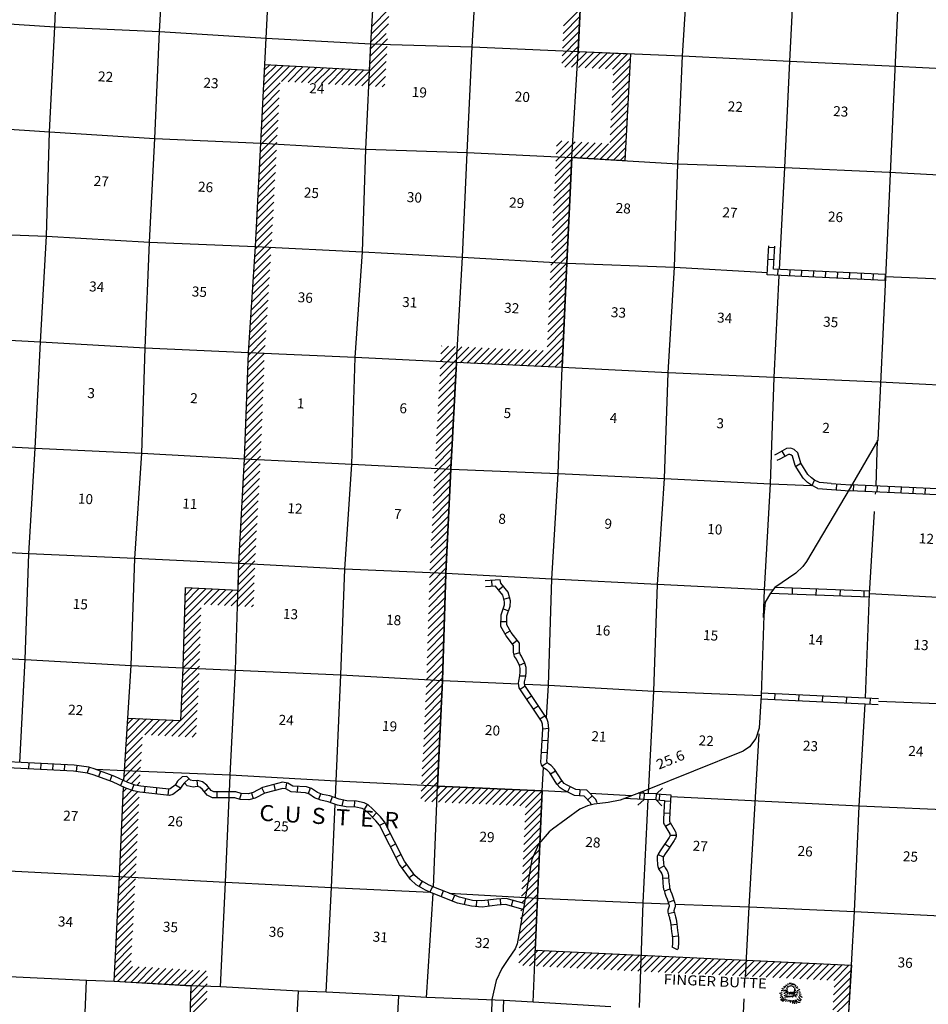
# Model space of a CAD drawing. Extents: x 217414 to 876900, y 16363004 to 16802739.
# Drawn here: x 546362 to 591731, y 16516297 to 16565469 of the extents above; entities that cross this region are included whole.
import ezdxf
from ezdxf.enums import TextEntityAlignment as Align

# ---------------------------------------------------------------- set-up
doc = ezdxf.new("R2010")
doc.units = 0
doc.header["$MEASUREMENT"] = 0
for name, color, linetype in [('L13', 7, 'CONTINUOUS'), ('L14', 7, 'CONTINUOUS'), ('L18', 7, 'CONTINUOUS'), ('L19', 7, 'CONTINUOUS'), ('L28', 7, 'CONTINUOUS'), ('L3', 7, 'CONTINUOUS'), ('L37', 7, 'CONTINUOUS'), ('L8', 7, 'CONTINUOUS'), ('L9', 7, 'CONTINUOUS')]:
    doc.layers.add(name, color=color, linetype=linetype)
doc.styles.add('STYLE-FONT002', font='font002.shx')

# ---------------------------------------------------------------- blocks, each defined once
blk = doc.blocks.new('MTN_2')
at = {"layer": 'L19', "color": 7, "linetype": 'CONTINUOUS', "flags": 128}
for points in [[(-397, 77), (-422, 55), (-462, 41), (-492, 42)], [(-346, 136), (-431, 137), (-445, 167), (-460, 183)], [(-295, 203), (-384, 249)], [(-270, 247), (-324, 300)], [(-224, 283), (-248, 351)], [(-149, 342), (-158, 409)], [(-74, 378), (-73, 445)], [(-4, 392), (2, 459)], [(56, 361), (72, 435)], [(110, 353), (141, 427)], [(160, 337), (196, 389)], [(194, 285), (250, 344)], [(322, 194), (347, 208), (357, 215)], [(356, 119), (401, 118), (431, 155)], [(395, 29), (414, 14), (479, -2)], [(-433, -34), (-464, -63), (-499, -77), (-544, -92), (-569, -91)], [(-434, -116), (-465, -160), (-500, -182), (-540, -196)], [(-431, -212), (-461, -257), (-497, -278), (-537, -308)], [(423, -61), (443, -84), (507, -92)]]:
    blk.add_lwpolyline(points, dxfattribs=at)
at = {"layer": 'L19', "color": 7, "linetype": 'CONTINUOUS'}
for points, knots in [([(-267, 90), (-284, 64), (-313, 60), (-337, 47), (-349, 41), (-362, 27), (-372, 32)], [0, 0, 0, 0, 0.686125, 0.686125, 0.686125, 1, 1, 1, 1]), ([(-182, 134), (-183, 130), (-190, 130), (-192, 127), (-205, 107), (-208, 80), (-223, 60), (-230, 50), (-238, 39), (-248, 31), (-254, 25), (-261, 21), (-268, 16)], [0, 0, 0, 0, 0.083081, 0.083081, 0.083081, 0.574172, 0.574172, 0.574172, 0.833818, 0.833818, 0.833818, 1, 1, 1, 1]), ([(-178, 59), (-183, 49), (-188, 40), (-193, 30), (-201, 15), (-206, 0), (-214, -15), (-220, -26), (-229, -35), (-239, -44), (-242, -47), (-246, -48), (-249, -51)], [0, 0, 0, 0, 0.249688, 0.249688, 0.249688, 0.616211, 0.616211, 0.616211, 0.906978, 0.906978, 0.906978, 1, 1, 1, 1]), ([(-181, 186), (-189, 179), (-197, 175), (-206, 171), (-216, 168), (-227, 180), (-236, 179)], [0, 0, 0, 0, 0.48532, 0.48532, 0.48532, 1, 1, 1, 1]), ([(-141, 223), (-146, 233), (-153, 243), (-160, 253), (-164, 258), (-169, 263), (-175, 268)], [0, 0, 0, 0, 0.629574, 0.629574, 0.629574, 1, 1, 1, 1]), ([(-40, 281), (-43, 288), (-44, 296), (-45, 303), (-45, 311), (-43, 318), (-39, 325)], [0, 0, 0, 0, 0.500044, 0.500044, 0.500044, 1, 1, 1, 1]), ([(10, 287), (14, 292), (18, 296), (20, 302), (22, 310), (24, 317), (25, 324)], [0, 0, 0, 0, 0.438799, 0.438799, 0.438799, 1, 1, 1, 1]), ([(69, 279), (72, 281), (74, 284), (75, 287), (77, 294), (79, 301), (80, 309)], [0, 0, 0, 0, 0.281036, 0.281036, 0.281036, 1, 1, 1, 1]), ([(96, 18), (106, -9), (111, -36), (114, -64), (116, -79), (117, -94), (119, -109), (119, -114), (121, -119), (123, -124)], [0, 0, 0, 0, 0.581494, 0.581494, 0.581494, 0.891729, 0.891729, 0.891729, 1, 1, 1, 1]), ([(109, 241), (116, 245), (123, 249), (129, 256), (133, 261), (137, 265), (139, 271)], [0, 0, 0, 0, 0.580968, 0.580968, 0.580968, 1, 1, 1, 1]), ([(141, 32), (141, 20), (143, 7), (145, -5), (147, -16), (156, -25), (160, -35), (165, -51), (163, -70), (169, -87), (173, -99), (179, -108), (188, -117)], [0, 0, 0, 0, 0.23519, 0.23519, 0.23519, 0.443666, 0.443666, 0.443666, 0.775924, 0.775924, 0.775924, 1, 1, 1, 1]), ([(148, 218), (153, 215), (158, 210), (163, 211), (167, 211), (170, 215), (173, 218)], [0, 0, 0, 0, 0.572892, 0.572892, 0.572892, 1, 1, 1, 1]), ([(157, 159), (162, 159), (167, 159), (172, 159), (184, 158), (196, 158), (207, 158)], [0, 0, 0, 0, 0.299985, 0.299985, 0.299985, 1, 1, 1, 1]), ([(162, 114), (164, 96), (167, 79), (171, 62), (176, 43), (185, 26), (195, 9), (203, -5), (211, -16), (224, -28), (233, -36), (241, -44), (249, -44)], [0, 0, 0, 0, 0.283123, 0.283123, 0.283123, 0.591182, 0.591182, 0.591182, 0.845591, 0.845591, 0.845591, 1, 1, 1, 1]), ([(167, 129), (176, 118), (188, 112), (201, 106), (216, 99), (233, 93), (246, 98)], [0, 0, 0, 0, 0.477001, 0.477001, 0.477001, 1, 1, 1, 1]), ([(233, 225), (239, 220), (246, 218), (253, 217), (279, 212), (301, 273), (318, 276)], [0, 0, 0, 0, 0.194579, 0.194579, 0.194579, 1, 1, 1, 1]), ([(280, 38), (282, 20), (288, 3), (294, -14), (302, -36), (354, -57), (359, -38)], [0, 0, 0, 0, 0.442496, 0.442496, 0.442496, 1, 1, 1, 1]), ([(301, 105), (306, 94), (310, 83), (321, 74), (325, 71), (331, 73), (335, 74)], [0, 0, 0, 0, 0.706199, 0.706199, 0.706199, 1, 1, 1, 1]), ([(-402, -272), (-407, -286), (-415, -297), (-422, -309), (-431, -324), (-439, -339), (-448, -354), (-464, -379), (-487, -399), (-509, -420)], [0, 0, 0, 0, 0.230593, 0.230593, 0.230593, 0.509953, 0.509953, 0.509953, 1, 1, 1, 1]), ([(-333, -311), (-344, -329), (-356, -345), (-368, -362), (-378, -375), (-388, -387), (-399, -399), (-417, -419), (-437, -435), (-459, -450)], [0, 0, 0, 0, 0.330611, 0.330611, 0.330611, 0.582244, 0.582244, 0.582244, 1, 1, 1, 1]), ([(-269, -364), (-273, -369), (-279, -373), (-284, -378), (-301, -396), (-311, -419), (-330, -437), (-358, -466), (-392, -486), (-430, -495)], [0, 0, 0, 0, 0.099633, 0.099633, 0.099633, 0.452023, 0.452023, 0.452023, 1, 1, 1, 1]), ([(-284, -36), (-289, -43), (-294, -51), (-299, -58), (-306, -69), (-315, -78), (-324, -87), (-334, -97), (-354, -96), (-364, -87)], [0, 0, 0, 0, 0.254932, 0.254932, 0.254932, 0.622958, 0.622958, 0.622958, 1, 1, 1, 1]), ([(-235, -126), (-238, -134), (-241, -141), (-246, -148), (-252, -158), (-262, -164), (-271, -170), (-292, -185), (-325, -186), (-346, -199)], [0, 0, 0, 0, 0.177038, 0.177038, 0.177038, 0.418959, 0.418959, 0.418959, 1, 1, 1, 1]), ([(-201, -186), (-205, -199), (-211, -211), (-217, -223), (-230, -252), (-282, -275), (-297, -274)], [0, 0, 0, 0, 0.29681, 0.29681, 0.29681, 1, 1, 1, 1]), ([(-194, -387), (-204, -402), (-214, -417), (-225, -431), (-240, -452), (-256, -471), (-275, -490)], [0, 0, 0, 0, 0.409202, 0.409202, 0.409202, 1, 1, 1, 1]), ([(-157, -194), (-159, -204), (-160, -214), (-162, -224), (-167, -249), (-190, -282), (-198, -290)], [0, 0, 0, 0, 0.285783, 0.285783, 0.285783, 1, 1, 1, 1]), ([(-144, -1), (-147, -21), (-151, -41), (-160, -60), (-167, -78), (-177, -94), (-185, -112), (-189, -119), (-192, -127), (-196, -134)], [0, 0, 0, 0, 0.42767, 0.42767, 0.42767, 0.829727, 0.829727, 0.829727, 1, 1, 1, 1]), ([(-120, -411), (-123, -423), (-126, -435), (-130, -448), (-136, -464), (-147, -478), (-156, -492)], [0, 0, 0, 0, 0.429883, 0.429883, 0.429883, 1, 1, 1, 1]), ([(-97, -195), (-100, -205), (-104, -215), (-107, -225), (-112, -237), (-117, -249), (-123, -262)], [0, 0, 0, 0, 0.43914, 0.43914, 0.43914, 1, 1, 1, 1]), ([(-74, -9), (-78, -29), (-81, -49), (-85, -69), (-89, -88), (-92, -108), (-96, -128)], [0, 0, 0, 0, 0.499991, 0.499991, 0.499991, 1, 1, 1, 1]), ([(-50, -412), (-54, -429), (-57, -446), (-61, -464), (-62, -469), (-64, -473), (-66, -478)], [0, 0, 0, 0, 0.771735, 0.771735, 0.771735, 1, 1, 1, 1]), ([(-47, -196), (-48, -208), (-51, -220), (-53, -233), (-54, -240), (-56, -249), (-58, -255)], [0, 0, 0, 0, 0.621471, 0.621471, 0.621471, 1, 1, 1, 1]), ([(-29, -2), (-32, -22), (-31, -42), (-30, -62), (-29, -77), (-26, -92), (-26, -107)], [0, 0, 0, 0, 0.569917, 0.569917, 0.569917, 1, 1, 1, 1]), ([(9, -420), (7, -432), (8, -445), (4, -457), (-3, -477), (-10, -497), (-17, -516), (-19, -521), (-20, -526), (-22, -531)], [0, 0, 0, 0, 0.323637, 0.323637, 0.323637, 0.864774, 0.864774, 0.864774, 1, 1, 1, 1]), ([(8, -196), (8, -201), (8, -206), (8, -211), (7, -224), (7, -236), (7, -249)], [0, 0, 0, 0, 0.285656, 0.285656, 0.285656, 1, 1, 1, 1]), ([(30, -3), (37, -2), (45, -42), (50, -63), (54, -83), (50, -103), (54, -123)], [0, 0, 0, 0, 0.512324, 0.512324, 0.512324, 1, 1, 1, 1]), ([(58, -182), (60, -195), (61, -207), (67, -220), (72, -230), (85, -246), (92, -242)], [0, 0, 0, 0, 0.535818, 0.535818, 0.535818, 1, 1, 1, 1]), ([(79, -421), (77, -435), (76, -451), (79, -466), (79, -471), (83, -475), (83, -480), (86, -500), (85, -520), (87, -540), (88, -550), (90, -560), (92, -570)], [0, 0, 0, 0, 0.297145, 0.297145, 0.297145, 0.401578, 0.401578, 0.401578, 0.799156, 0.799156, 0.799156, 1, 1, 1, 1]), ([(123, -161), (125, -174), (124, -186), (132, -198), (142, -213), (153, -249), (162, -236)], [0, 0, 0, 0, 0.446892, 0.446892, 0.446892, 1, 1, 1, 1]), ([(144, -407), (145, -422), (146, -437), (148, -452), (151, -470), (156, -487), (163, -504), (167, -517), (172, -529), (177, -541), (183, -557), (190, -571), (196, -586)], [0, 0, 0, 0, 0.238907, 0.238907, 0.238907, 0.527042, 0.527042, 0.527042, 0.740119, 0.740119, 0.740119, 1, 1, 1, 1]), ([(193, -140), (199, -152), (206, -165), (212, -177), (226, -204), (258, -223), (271, -245)], [0, 0, 0, 0, 0.320007, 0.320007, 0.320007, 1, 1, 1, 1]), ([(214, -393), (216, -408), (216, -423), (218, -438), (221, -454), (231, -468), (238, -483), (246, -501), (255, -518), (267, -535), (277, -550), (294, -559), (311, -566)], [0, 0, 0, 0, 0.216561, 0.216561, 0.216561, 0.452114, 0.452114, 0.452114, 0.741278, 0.741278, 0.741278, 1, 1, 1, 1]), ([(249, -81), (252, -91), (258, -101), (263, -111), (275, -133), (322, -162), (332, -142)], [0, 0, 0, 0, 0.305776, 0.305776, 0.305776, 1, 1, 1, 1]), ([(259, -386), (263, -402), (270, -417), (278, -431), (288, -449), (299, -466), (317, -476), (333, -485), (350, -489), (367, -492), (384, -495), (400, -499), (417, -500), (438, -502), (460, -502), (481, -501)], [0, 0, 0, 0, 0.177648, 0.177648, 0.177648, 0.39483, 0.39483, 0.39483, 0.583127, 0.583127, 0.583127, 0.765528, 0.765528, 0.765528, 1, 1, 1, 1]), ([(320, -320), (334, -343), (350, -365), (374, -380), (385, -388), (396, -392), (408, -396), (426, -402), (444, -407), (463, -412), (479, -416), (496, -419), (513, -420)], [0, 0, 0, 0, 0.358507, 0.358507, 0.358507, 0.526219, 0.526219, 0.526219, 0.777314, 0.777314, 0.777314, 1, 1, 1, 1]), ([(386, -195), (391, -223), (395, -251), (410, -277), (423, -299), (451, -306), (469, -322), (481, -334), (490, -349), (503, -360), (514, -369), (532, -374), (543, -368)], [0, 0, 0, 0, 0.340441, 0.340441, 0.340441, 0.636677, 0.636677, 0.636677, 0.83926, 0.83926, 0.83926, 1, 1, 1, 1]), ([(412, -113), (413, -135), (435, -150), (451, -166), (463, -176), (480, -179), (491, -189), (502, -198), (505, -216), (515, -226), (526, -237), (549, -232), (560, -242)], [0, 0, 0, 0, 0.322885, 0.322885, 0.322885, 0.547448, 0.547448, 0.547448, 0.767934, 0.767934, 0.767934, 1, 1, 1, 1])]:
    blk.add_open_spline(points, degree=3, knots=knots, dxfattribs=at)
blk.add_open_spline([(-100, 259), (-100, 267), (-100, 274), (-100, 282)], degree=3, dxfattribs=at)

msp = doc.modelspace()

# ---------------------------------------------------------------- linework, layer by layer
at = {"layer": 'L13', "color": 7, "linetype": 'CONTINUOUS'}
for p, q in [((589121, 16542181), (589200, 16544470)), ((589100, 16541770), (589106, 16541881)), ((588802, 16536803), (589048, 16540911)), ((588589, 16531604), (588802, 16536803)), ((576915, 16526715), (574832, 16526830)), ((566678, 16516644), (567014, 16521831))]:
    msp.add_line(p, q, dxfattribs=at)
at = {"layer": 'L13', "color": 7, "linetype": 'CONTINUOUS', "flags": 128}
for points in [[(547400, 16549360), (547692, 16554663), (547855, 16559864), (548119, 16565113), (548336, 16570447), (548611, 16575746), (548933, 16581008)], [(551568, 16527504), (551590, 16527960), (551921, 16533219), (552115, 16538561), (552456, 16543828), (552627, 16549062), (552851, 16554352), (553110, 16559535), (553336, 16564886), (553637, 16570049), (553956, 16575404), (554264, 16580701)], [(556835, 16526910), (556870, 16527734), (557143, 16532979), (557303, 16538315), (557591, 16543543), (557790, 16548834), (558133, 16554143), (558402, 16559296), (558674, 16564544), (558940, 16569852), (559196, 16575117), (559479, 16580424)], [(563897, 16564259), (564210, 16569656), (564529, 16574860), (564754, 16580161)], [(572665, 16530598), (572764, 16532239), (572929, 16537524), (573254, 16542808), (573445, 16548100), (573690, 16553305), (573936, 16558580), (574252, 16563877), (574499, 16569143), (574806, 16574415), (575027, 16579657)], [(584300, 16552991), (584562, 16558093), (584820, 16563400), (585083, 16568649), (585351, 16573990), (585581, 16579240)], [(577766, 16526818), (578023, 16531939), (578216, 16537256), (578567, 16542564), (578749, 16547840), (579064, 16553108), (579225, 16558275), (579462, 16563659), (579784, 16568913), (580003, 16572314)], [(567028, 16522148), (567226, 16527193), (567475, 16532473), (567635, 16537809), (567889, 16543022), (568173, 16548342), (568464, 16553612), (568711, 16558833), (568959, 16564107), (569145, 16567302)], [(532499, 16565968), (537492, 16565760), (542757, 16565464), (548119, 16565113), (553336, 16564886), (558674, 16564544), (563897, 16564259), (564881, 16564229)], [(562127, 16526602), (562165, 16527449), (562398, 16532755), (562597, 16538030), (562945, 16543280), (563112, 16548606), (563478, 16553872), (563642, 16559001), (563897, 16564259)], [(564881, 16564229), (568959, 16564107), (574252, 16563877), (579462, 16563659), (584820, 16563400), (590120, 16563153), (595378, 16562882), (600411, 16562648)], [(532308, 16560739), (537244, 16560469), (542552, 16560212), (547855, 16559864), (553110, 16559535), (558402, 16559296), (563642, 16559001), (568711, 16558833), (573936, 16558580), (579225, 16558275), (584562, 16558093), (589770, 16557850), (595078, 16557577), (600306, 16557383), (605637, 16557084), (610972, 16556860), (615985, 16556771)], [(532028, 16555424), (537077, 16555209), (542402, 16554856), (547692, 16554663), (552851, 16554352), (558133, 16554143), (563478, 16553872), (568464, 16553612), (573690, 16553305), (579064, 16553108), (583699, 16552851)], [(583502, 16535616), (583545, 16537002), (583845, 16542297), (584037, 16547597), (584285, 16552691)], [(589591, 16552650), (594797, 16552420), (600024, 16552139), (605388, 16551909), (610694, 16551682), (615712, 16551328)], [(615457, 16546007), (610392, 16546346), (605088, 16546606), (599749, 16546835), (594571, 16547105), (589300, 16547364), (584037, 16547597), (578749, 16547840), (573445, 16548100), (568173, 16548342), (563112, 16548606), (557790, 16548834), (552627, 16549062), (547400, 16549360), (542106, 16549645), (536826, 16549879)], [(546369, 16528372), (546628, 16533520), (546826, 16538787), (547142, 16544063), (547400, 16549360)], [(538427, 16544521), (541897, 16544329), (547142, 16544063), (552456, 16543828), (557591, 16543543), (562945, 16543280), (567889, 16543022), (573254, 16542808), (578567, 16542564), (583845, 16542297), (585921, 16542205)], [(583972, 16536986), (583545, 16537002), (578216, 16537256), (572929, 16537524), (567635, 16537809), (562597, 16538030), (557303, 16538315), (552115, 16538561), (546826, 16538787), (541564, 16539053), (539007, 16539203)], [(606145, 16535999), (604616, 16536069), (599344, 16536294), (594088, 16536519), (588802, 16536803)], [(540108, 16533862), (541367, 16533804), (546628, 16533520), (551921, 16533219), (557143, 16532979), (562398, 16532755), (567475, 16532473), (571274, 16532305)], [(571579, 16532292), (572764, 16532239), (578023, 16531939), (583380, 16531718)], [(587751, 16515601), (588045, 16520938), (588284, 16526185), (588575, 16531305)], [(589244, 16531429), (596820, 16531141)], [(582602, 16517647), (582790, 16521162), (583293, 16529798)], [(573720, 16526892), (572448, 16526962), (567226, 16527193), (562165, 16527449), (556870, 16527734), (551590, 16527960), (550152, 16528030)], [(572000, 16516408), (572211, 16521598), (572448, 16526962), (572517, 16528128)], [(551077, 16517442), (551341, 16522688), (551549, 16527096)], [(556389, 16517173), (556643, 16522394), (556823, 16526610)], [(577312, 16516130), (577499, 16521363), (577751, 16526518)], [(615882, 16524865), (614673, 16524919), (609469, 16525195), (604179, 16525396), (598877, 16525699), (593590, 16525958), (588284, 16526185), (578867, 16526662)], [(561659, 16516897), (561930, 16522126), (562113, 16526290)], [(541464, 16523166), (546138, 16522951), (551341, 16522688), (556643, 16522394), (561930, 16522126), (566855, 16521893)], [(567808, 16521842), (572211, 16521598), (577499, 16521363), (578766, 16521315)], [(579094, 16521303), (582790, 16521162), (588045, 16520938), (593323, 16520662), (593698, 16520644)], [(575882, 16516173), (572000, 16516408), (570530, 16516487), (566678, 16516644), (565301, 16516726), (561659, 16516897), (560280, 16516955), (556389, 16517173), (554926, 16517226), (551077, 16517442), (549697, 16517483), (545839, 16517674), (544435, 16517741), (543391, 16517792)], [(549006, 16503628), (549166, 16506916), (549477, 16512268), (549697, 16517483)], [(554238, 16501399), (554485, 16506637), (554756, 16512009), (554926, 16517226)], [(559443, 16501161), (559723, 16506389), (560008, 16511718), (560280, 16516955)], [(564413, 16499596), (564471, 16500915), (564734, 16506136), (565003, 16511474), (565301, 16516726)], [(568197, 16468956), (568422, 16474268), (568703, 16479672), (568982, 16484892), (569292, 16490051), (569510, 16495384), (569791, 16500629), (570012, 16505868), (570296, 16511164), (570530, 16516487)], [(582506, 16515859), (582544, 16516574)]]:
    msp.add_lwpolyline(points, dxfattribs=at)
at = {"layer": 'L18', "color": 7, "linetype": 'CONTINUOUS'}
for p, q in [((577556, 16526826), (577467, 16526922)), ((577543, 16526528), (577556, 16526826)), ((578152, 16526801), (577556, 16526826)), ((578140, 16526503), (578152, 16526801)), ((578152, 16526801), (578462, 16527087)), ((577543, 16526528), (577233, 16526242)), ((578140, 16526503), (577543, 16526528)), ((578418, 16526201), (578140, 16526503))]:
    msp.add_line(p, q, dxfattribs=at)
at = {"layer": 'L3', "color": 2, "linetype": 'CONTINUOUS', "flags": 128}
msp.add_lwpolyline([(590315, 16568548), (589589, 16552596), (589204, 16544477), (587831, 16542091), (585641, 16538418), (585462, 16538160), (585112, 16537825), (584074, 16537106), (583844, 16536837), (583588, 16536377), (583513, 16535712), (583380, 16531718), (583289, 16530087), (583121, 16529572), (582809, 16529160), (582489, 16528937), (577524, 16526943), (576341, 16526500), (575749, 16526370), (575052, 16526296), (574714, 16526212), (574329, 16526047), (572968, 16525045), (572794, 16524907), (572288, 16524318), (571932, 16523525), (571601, 16521569), (571532, 16521188), (571286, 16519762), (571206, 16519323), (571102, 16519069), (570768, 16518580), (570435, 16518091), (570154, 16517486), (569941, 16516544), (569914, 16515826)], dxfattribs=at)
at = {"layer": 'L37', "color": 3, "linetype": 'CONTINUOUS'}
for p, q in [((563948, 16565137), (564817, 16566006)), ((573511, 16565155), (574352, 16565995)), ((563904, 16564387), (564776, 16565259)), ((563926, 16564762), (564798, 16565634)), ((573476, 16564413), (574317, 16565253)), ((573494, 16564784), (574334, 16565624)), ((563885, 16564014), (564658, 16564787)), ((573459, 16564042), (574299, 16564882)), ((563867, 16563642), (564733, 16564508)), ((573441, 16563671), (574282, 16564511)), ((563115, 16562183), (564689, 16563757)), ((563849, 16563271), (564711, 16564133)), ((573424, 16563300), (574264, 16564140)), ((573582, 16563104), (574350, 16563873)), ((573921, 16563090), (574690, 16563858)), ((574260, 16563076), (575029, 16563844)), ((574600, 16563062), (575368, 16563830)), ((574939, 16563047), (575708, 16563816)), ((575279, 16563033), (576047, 16563802)), ((575618, 16563019), (576386, 16563788)), ((575957, 16563005), (576726, 16563773)), ((558554, 16562218), (559518, 16563182)), ((558573, 16562591), (559183, 16563201)), ((558592, 16562963), (558848, 16563219)), ((563450, 16562164), (564667, 16563382)), ((576000, 16562694), (576845, 16563539)), ((558534, 16561845), (559853, 16563164)), ((559429, 16562386), (560188, 16563145)), ((559764, 16562367), (560523, 16563127)), ((560099, 16562349), (560858, 16563108)), ((560434, 16562330), (561193, 16563090)), ((560769, 16562312), (561528, 16563071)), ((561104, 16562294), (561864, 16563053)), ((561439, 16562275), (562199, 16563034)), ((561774, 16562257), (562534, 16563016)), ((562109, 16562238), (562869, 16562998)), ((562445, 16562220), (563204, 16562979)), ((562780, 16562201), (563539, 16562961)), ((563785, 16562146), (564646, 16563007)), ((575962, 16561948), (576806, 16562793)), ((575981, 16562321), (576826, 16563166)), ((558515, 16561472), (559360, 16562317)), ((564120, 16562127), (564624, 16562631)), ((564455, 16562109), (564602, 16562256)), ((575942, 16561576), (576787, 16562420)), ((558496, 16561099), (559340, 16561944)), ((575923, 16561203), (576768, 16562048)), ((558476, 16560726), (559321, 16561571)), ((575884, 16560457), (576729, 16561302)), ((575904, 16560830), (576748, 16561675)), ((558438, 16559981), (559282, 16560825)), ((558457, 16560353), (559302, 16561198)), ((575865, 16560084), (576710, 16560929)), ((558418, 16559608), (559263, 16560453)), ((575846, 16559711), (576691, 16560556)), ((558399, 16559235), (559244, 16560080)), ((575341, 16558499), (576652, 16559810)), ((575827, 16559339), (576671, 16560183)), ((558360, 16558489), (559205, 16559334)), ((558380, 16558862), (559225, 16559707)), ((573110, 16558036), (574427, 16559353)), ((573127, 16558407), (574093, 16559373)), ((573144, 16558778), (573759, 16559392)), ((573162, 16559148), (573424, 16559411)), ((574004, 16558577), (574761, 16559334)), ((574338, 16558557), (575096, 16559315)), ((574672, 16558538), (575430, 16559295)), ((575007, 16558519), (575764, 16559276)), ((575675, 16558480), (576633, 16559438)), ((558340, 16558116), (559186, 16558961)), ((576009, 16558461), (576613, 16559065)), ((558321, 16557743), (559166, 16558588)), ((573092, 16557665), (573932, 16558505)), ((576343, 16558441), (576594, 16558692)), ((558282, 16556996), (559127, 16557842)), ((558301, 16557370), (559147, 16558215)), ((573075, 16557294), (573915, 16558134)), ((558262, 16556623), (559108, 16557469)), ((573040, 16556552), (573880, 16557392)), ((573058, 16556923), (573898, 16557763)), ((558243, 16556250), (559088, 16557096)), ((573023, 16556182), (573863, 16557022)), ((558204, 16555504), (559049, 16556350)), ((558223, 16555877), (559069, 16556723)), ((573006, 16555811), (573846, 16556651)), ((558184, 16555131), (559030, 16555976)), ((572971, 16555069), (573811, 16555909)), ((572989, 16555440), (573829, 16556280)), ((558165, 16554758), (559010, 16555603)), ((572954, 16554698), (573794, 16555538)), ((558124, 16554010), (558968, 16554854)), ((558145, 16554385), (558990, 16555229)), ((572936, 16554327), (573777, 16555167)), ((558100, 16553632), (558946, 16554478)), ((572902, 16553585), (573742, 16554426)), ((572919, 16553956), (573759, 16554796)), ((558075, 16553254), (558924, 16554103)), ((572884, 16553214), (573725, 16554055)), ((558027, 16552498), (558880, 16553352)), ((558051, 16552876), (558902, 16553727)), ((572867, 16552843), (573707, 16553684)), ((558002, 16552120), (558858, 16552976)), ((572832, 16552101), (573673, 16552942)), ((572850, 16552472), (573690, 16553313)), ((557978, 16551743), (558835, 16552600)), ((572815, 16551730), (573655, 16552571)), ((557953, 16551365), (558810, 16552222)), ((572797, 16551360), (573638, 16552200)), ((557905, 16550609), (558762, 16551466)), ((557929, 16550987), (558786, 16551844)), ((572762, 16550618), (573603, 16551458)), ((572780, 16550989), (573620, 16551829)), ((557880, 16550231), (558737, 16551088)), ((572745, 16550247), (573585, 16551087)), ((557856, 16549853), (558713, 16550710)), ((572727, 16549876), (573568, 16550716)), ((557807, 16549097), (558664, 16549954)), ((557831, 16549475), (558688, 16550332)), ((572693, 16549133), (573533, 16549974)), ((572710, 16549504), (573550, 16550345)), ((557786, 16548722), (558640, 16549576)), ((572076, 16548163), (573516, 16549603)), ((557772, 16548355), (558615, 16549198)), ((567336, 16547666), (568785, 16549115)), ((567356, 16548039), (568447, 16549130)), ((567376, 16548413), (568109, 16549146)), ((567396, 16548787), (567771, 16549161)), ((567416, 16549160), (567433, 16549177)), ((568357, 16548334), (569123, 16549099)), ((568695, 16548318), (569461, 16549084)), ((569033, 16548303), (569799, 16549068)), ((569371, 16548287), (570137, 16549053)), ((569709, 16548272), (570475, 16549037)), ((570047, 16548256), (570813, 16549022)), ((570385, 16548240), (571151, 16549006)), ((570723, 16548225), (571489, 16548991)), ((571061, 16548209), (571827, 16548975)), ((571400, 16548194), (572165, 16548960)), ((571738, 16548178), (572503, 16548944)), ((572414, 16548147), (573498, 16549232)), ((557744, 16547620), (558576, 16548452)), ((557758, 16547987), (558591, 16548820)), ((572752, 16548132), (573481, 16548861)), ((573090, 16548116), (573463, 16548490)), ((557730, 16547253), (558562, 16548084)), ((567316, 16547292), (568162, 16548139)), ((573428, 16548101), (573446, 16548119)), ((557717, 16546885), (558548, 16547717)), ((567296, 16546919), (568142, 16547765)), ((557689, 16546150), (558521, 16546982)), ((557703, 16546518), (558535, 16547350)), ((567256, 16546172), (568102, 16547018)), ((567276, 16546545), (568122, 16547392)), ((557675, 16545783), (558507, 16546615)), ((567237, 16545799), (568083, 16546645)), ((557661, 16545416), (558493, 16546247)), ((567217, 16545426), (568063, 16546271)), ((557634, 16544681), (558465, 16545513)), ((557647, 16545048), (558479, 16545880)), ((567178, 16544680), (568023, 16545524)), ((567198, 16545053), (568043, 16545898)), ((557620, 16544313), (558452, 16545145)), ((567159, 16544307), (568003, 16545150)), ((557606, 16543946), (558437, 16544777)), ((567139, 16543934), (567983, 16544777)), ((557572, 16543205), (558403, 16544036)), ((557592, 16543579), (558420, 16544407)), ((567101, 16543188), (567943, 16544030)), ((567120, 16543561), (567963, 16544403)), ((557551, 16542831), (558386, 16543665)), ((567081, 16542815), (567923, 16543656)), ((557531, 16542457), (558369, 16543294)), ((567062, 16542442), (567903, 16543283)), ((557490, 16541708), (558334, 16542553)), ((557510, 16542083), (558351, 16542924)), ((567023, 16541696), (567865, 16542538)), ((567042, 16542069), (567883, 16542910)), ((557469, 16541334), (558317, 16542182)), ((567005, 16541325), (567847, 16542167)), ((557448, 16540960), (558296, 16541808)), ((566987, 16540953), (567829, 16541795)), ((557407, 16540212), (558255, 16541060)), ((557428, 16540586), (558276, 16541434)), ((566951, 16540210), (567793, 16541052)), ((566969, 16540581), (567811, 16541423)), ((557386, 16539837), (558234, 16540685)), ((566933, 16539838), (567775, 16540680)), ((557366, 16539463), (558214, 16540311)), ((566915, 16539466), (567757, 16540308)), ((557345, 16539089), (558193, 16539937)), ((566897, 16539095), (567738, 16539937)), ((557304, 16538341), (558152, 16539189)), ((557325, 16538715), (558173, 16539563)), ((566860, 16538351), (567702, 16539193)), ((566878, 16538723), (567720, 16539565)), ((557292, 16537976), (558131, 16538815)), ((566842, 16537980), (567684, 16538822)), ((557281, 16537611), (558111, 16538440)), ((566829, 16537613), (567666, 16538450)), ((556589, 16536212), (558085, 16537707)), ((557271, 16537247), (558096, 16538072)), ((566807, 16536884), (567632, 16537709)), ((566818, 16537248), (567648, 16538078)), ((556927, 16536196), (558074, 16537343)), ((566796, 16536519), (567621, 16537344)), ((554604, 16535640), (556004, 16537041)), ((554614, 16536004), (555666, 16537057)), ((554624, 16536368), (555329, 16537073)), ((554635, 16536732), (554991, 16537089)), ((554645, 16537096), (554654, 16537105)), ((555577, 16536260), (556341, 16537025)), ((555914, 16536244), (556679, 16537009)), ((556252, 16536228), (557017, 16536993)), ((557265, 16536180), (558063, 16536978)), ((566785, 16536155), (567610, 16536980)), ((557602, 16536164), (558052, 16536614)), ((557940, 16536148), (558041, 16536249)), ((566763, 16535426), (567588, 16536251)), ((566774, 16535790), (567599, 16536615)), ((554583, 16534913), (555407, 16535736)), ((554593, 16535277), (555417, 16536100)), ((566752, 16535061), (567577, 16535886)), ((554573, 16534549), (555396, 16535373)), ((566730, 16534332), (567555, 16535157)), ((566741, 16534697), (567566, 16535522)), ((554563, 16534185), (555386, 16535009)), ((566719, 16533968), (567544, 16534793)), ((554542, 16533458), (555366, 16534281)), ((554552, 16533821), (555376, 16534645)), ((566708, 16533603), (567534, 16534428)), ((554532, 16533094), (555355, 16533917)), ((566687, 16532874), (567512, 16533699)), ((566698, 16533239), (567523, 16534064)), ((554496, 16532351), (555335, 16533190)), ((554514, 16532722), (555345, 16533553)), ((566676, 16532510), (567501, 16533335)), ((554478, 16531980), (555320, 16532821)), ((566658, 16532139), (567490, 16532971)), ((554461, 16531608), (555302, 16532449)), ((566623, 16531397), (567464, 16532237)), ((566641, 16531768), (567479, 16532606)), ((554443, 16531237), (555284, 16532078)), ((566606, 16531026), (567446, 16531866)), ((554407, 16530494), (555249, 16531336)), ((554425, 16530866), (555266, 16531707)), ((566588, 16530655), (567429, 16531495)), ((553954, 16529687), (555231, 16530964)), ((566553, 16529913), (567394, 16530753)), ((566571, 16530284), (567411, 16531124)), ((551666, 16529167), (553029, 16530531)), ((551690, 16529544), (552691, 16530546)), ((551713, 16529922), (552353, 16530562)), ((551737, 16530299), (552015, 16530577)), ((552602, 16529749), (553367, 16530515)), ((552940, 16529734), (553705, 16530500)), ((553278, 16529718), (554043, 16530484)), ((553616, 16529703), (554382, 16530468)), ((554292, 16529672), (555213, 16530593)), ((566536, 16529542), (567376, 16530382)), ((554630, 16529656), (555195, 16530222)), ((554968, 16529641), (555178, 16529850)), ((566518, 16529170), (567359, 16530011)), ((551618, 16528412), (552474, 16529268)), ((551642, 16528790), (552498, 16529645)), ((566483, 16528428), (567324, 16529269)), ((566501, 16528799), (567341, 16529640)), ((551594, 16528035), (552450, 16528890)), ((566466, 16528057), (567306, 16528898)), ((551576, 16527663), (552426, 16528513)), ((566448, 16527686), (567289, 16528527)), ((551678, 16527412), (552402, 16528136)), ((566413, 16526944), (567254, 16527785)), ((566431, 16527315), (567271, 16528156)), ((551934, 16527314), (552381, 16527761)), ((552205, 16527232), (552364, 16527390)), ((566396, 16526573), (567236, 16527414)), ((551506, 16526178), (552243, 16526916)), ((551523, 16526549), (551962, 16526988)), ((551541, 16526920), (551697, 16527077)), ((566596, 16526420), (567363, 16527187)), ((566935, 16526405), (567702, 16527172)), ((567274, 16526390), (568040, 16527157)), ((567612, 16526375), (568379, 16527142)), ((567951, 16526360), (568718, 16527127)), ((568289, 16526345), (569056, 16527112)), ((568628, 16526330), (569395, 16527097)), ((568967, 16526315), (569733, 16527082)), ((569305, 16526301), (570072, 16527067)), ((569644, 16526286), (570411, 16527052)), ((569982, 16526271), (570749, 16527037)), ((570321, 16526256), (571088, 16527022)), ((570659, 16526241), (571426, 16527008)), ((570998, 16526226), (571765, 16526993)), ((571337, 16526211), (572103, 16526978)), ((571611, 16526132), (572442, 16526963)), ((551488, 16525807), (552329, 16526648)), ((571595, 16525762), (572432, 16526599)), ((551453, 16525065), (552294, 16525906)), ((551471, 16525436), (552311, 16526277)), ((571564, 16525024), (572400, 16525860)), ((571579, 16525393), (572416, 16526230)), ((551436, 16524694), (552276, 16525535)), ((571548, 16524654), (572384, 16525491)), ((551418, 16524323), (552259, 16525164)), ((571532, 16524285), (572369, 16525121)), ((551383, 16523581), (552224, 16524422)), ((551401, 16523952), (552241, 16524793)), ((571500, 16523546), (572337, 16524382)), ((571516, 16523915), (572353, 16524752)), ((551366, 16523210), (552206, 16524051)), ((571484, 16523176), (572321, 16524013)), ((551348, 16522839), (552189, 16523679)), ((571468, 16522807), (572305, 16523644)), ((551311, 16522095), (552154, 16522937)), ((551330, 16522467), (552171, 16523308)), ((571437, 16522068), (572273, 16522905)), ((571452, 16522437), (572289, 16523274)), ((551292, 16521723), (552136, 16522566)), ((571421, 16521699), (572257, 16522535)), ((551274, 16521350), (552117, 16522194)), ((571443, 16521367), (572241, 16522166)), ((551236, 16520606), (552080, 16521449)), ((551255, 16520978), (552098, 16521821)), ((571373, 16520590), (572210, 16521427)), ((571389, 16520960), (572226, 16521796)), ((551218, 16520233), (552061, 16521077)), ((571357, 16520221), (572194, 16521058)), ((551199, 16519861), (552042, 16520705)), ((571341, 16519851), (572178, 16520688)), ((551161, 16519117), (552005, 16519960)), ((551180, 16519489), (552024, 16520332)), ((571310, 16519113), (572146, 16519949)), ((571325, 16519482), (572162, 16520319)), ((551143, 16518744), (551986, 16519588)), ((571294, 16518743), (572130, 16519580)), ((551124, 16518372), (551967, 16519215)), ((571278, 16518374), (572114, 16519210)), ((571489, 16518231), (572253, 16518995)), ((571826, 16518215), (572590, 16518979)), ((572164, 16518199), (572928, 16518963)), ((572501, 16518183), (573265, 16518947)), ((572838, 16518166), (573602, 16518931)), ((551086, 16517627), (551930, 16518471)), ((551105, 16518000), (551949, 16518843)), ((573176, 16518150), (573940, 16518914)), ((573513, 16518134), (574277, 16518898)), ((573850, 16518118), (574615, 16518882)), ((574188, 16518102), (574952, 16518866)), ((574525, 16518085), (575289, 16518850)), ((574862, 16518069), (575627, 16518834)), ((575200, 16518053), (575964, 16518817)), ((575537, 16518037), (576301, 16518801)), ((575874, 16518021), (576639, 16518785)), ((576212, 16518005), (576976, 16518769)), ((576549, 16517988), (577313, 16518753)), ((576886, 16517972), (577651, 16518736)), ((577224, 16517956), (577988, 16518720)), ((577561, 16517940), (578325, 16518704)), ((577899, 16517924), (578663, 16518688)), ((578236, 16517907), (579000, 16518672)), ((578573, 16517891), (579337, 16518655)), ((578911, 16517875), (579675, 16518639)), ((579248, 16517859), (580012, 16518623)), ((579585, 16517843), (580350, 16518607)), ((579923, 16517826), (580687, 16518591)), ((580260, 16517810), (581024, 16518574)), ((580597, 16517794), (581362, 16518558)), ((580935, 16517778), (581699, 16518542)), ((581272, 16517762), (582036, 16518526)), ((581609, 16517745), (582374, 16518510)), ((581947, 16517729), (582711, 16518493)), ((582284, 16517713), (583048, 16518477)), ((582621, 16517697), (583386, 16518461)), ((582959, 16517681), (583723, 16518445)), ((551244, 16517432), (552000, 16518188)), ((551578, 16517412), (552334, 16518167)), ((551911, 16517391), (552667, 16518147)), ((552245, 16517371), (553000, 16518127)), ((552578, 16517351), (553334, 16518107)), ((552911, 16517331), (553667, 16518087)), ((553245, 16517311), (554001, 16518067)), ((553578, 16517291), (554334, 16518047)), ((553912, 16517271), (554667, 16518026)), ((554245, 16517251), (555001, 16518006)), ((554578, 16517230), (555334, 16517986)), ((554912, 16517210), (555668, 16517966)), ((583296, 16517664), (584060, 16518429)), ((583634, 16517648), (584398, 16518413)), ((583971, 16517632), (584735, 16518396)), ((584308, 16517616), (585072, 16518380)), ((584646, 16517600), (585410, 16518364)), ((584983, 16517584), (585747, 16518348)), ((585320, 16517567), (586085, 16518332)), ((585658, 16517551), (586422, 16518315)), ((585995, 16517535), (586759, 16518299)), ((586332, 16517519), (587097, 16518283)), ((586670, 16517503), (587434, 16518267)), ((587007, 16517486), (587771, 16518251)), ((587026, 16517152), (587879, 16518004)), ((554914, 16516859), (555741, 16517686)), ((587004, 16516776), (587856, 16517628)), ((554902, 16516493), (555729, 16517321)), ((586981, 16516400), (587834, 16517252)), ((554878, 16515762), (555706, 16516590)), ((554890, 16516128), (555717, 16516955)), ((586936, 16515648), (587789, 16516500)), ((586959, 16516024), (587811, 16516876))]:
    msp.add_line(p, q, dxfattribs=at)
at = {"layer": 'L37', "color": 3, "linetype": 'CONTINUOUS', "flags": 128}
for points in [[(571952, 16570605), (571884, 16569290), (574499, 16569143), (574252, 16563877), (576857, 16563768), (576580, 16558428), (573936, 16558580)], [(558402, 16559296), (558606, 16563232), (563833, 16562944), (563897, 16564259), (563928, 16564795)], [(551566, 16527464), (551590, 16527960), (551755, 16530589), (554406, 16530467), (554532, 16533099), (554645, 16537105), (557263, 16536981), (557303, 16538315), (557591, 16543543), (557790, 16548834), (558133, 16554143), (558402, 16559296)], [(573936, 16558580), (573690, 16553305), (573445, 16548100), (568173, 16548342), (567889, 16543022), (567635, 16537809), (567475, 16532473), (567226, 16527193), (572448, 16526962), (572105, 16519003), (587893, 16518245), (587734, 16515586)], [(554756, 16512009), (554925, 16517209), (551077, 16517442), (551341, 16522688), (551551, 16527140)]]:
    msp.add_lwpolyline(points, dxfattribs=at)
at = {"layer": 'L8', "color": 1, "linetype": 'CONTINUOUS'}
for p, q in [((584064, 16554076), (583766, 16554091)), ((584032, 16553480), (583734, 16553495)), ((584213, 16552994), (584199, 16552696)), ((584809, 16552966), (584795, 16552668)), ((585405, 16552939), (585391, 16552641)), ((586001, 16552911), (585987, 16552613)), ((586597, 16552884), (586583, 16552586)), ((587193, 16552856), (587179, 16552558)), ((587789, 16552828), (587775, 16552530)), ((588385, 16552801), (588371, 16552503)), ((588981, 16552773), (588967, 16552475)), ((589577, 16552746), (589563, 16552448)), ((590055, 16542137), (587838, 16542241)), ((587994, 16541934), (588008, 16542232)), ((588590, 16541906), (588604, 16542204)), ((589186, 16541878), (589200, 16542176)), ((589779, 16541851), (589793, 16542149)), ((590378, 16541823), (590392, 16542121)), ((590974, 16541795), (590988, 16542093)), ((591570, 16541767), (591584, 16542065)), ((590043, 16541837), (587824, 16541941)), ((569953, 16537171), (569931, 16537468)), ((570273, 16536991), (570506, 16537178)), ((570534, 16536536), (570822, 16536616)), ((570496, 16536045), (570779, 16535949)), ((570390, 16535418), (570688, 16535413)), ((570594, 16534796), (570854, 16534942)), ((570961, 16534299), (571196, 16534482)), ((571046, 16533790), (571336, 16533861)), ((571311, 16533226), (571580, 16533354)), ((571341, 16532706), (571639, 16532698)), ((571346, 16532039), (571594, 16532204)), ((571675, 16531542), (571923, 16531706)), ((572004, 16531044), (572252, 16531208)), ((572333, 16530546), (572581, 16530711)), ((572485, 16530058), (572782, 16530085)), ((572450, 16529485), (572748, 16529467)), ((572413, 16528889), (572710, 16528872)), ((546817, 16528348), (546802, 16528050)), ((547413, 16528318), (547398, 16528020)), ((548009, 16528287), (547994, 16527989)), ((572450, 16528207), (572694, 16528379)), ((548605, 16528257), (548590, 16527959)), ((549211, 16528216), (549174, 16527920)), ((549830, 16528134), (549738, 16527851)), ((550399, 16527938), (550296, 16527658)), ((572871, 16527803), (573124, 16527962)), ((550959, 16527732), (550856, 16527452)), ((551516, 16527487), (551390, 16527216)), ((554808, 16527565), (554589, 16527360)), ((555202, 16527470), (555235, 16527173)), ((559691, 16527348), (559642, 16527054)), ((573202, 16527281), (573428, 16527475)), ((552054, 16527273), (551959, 16526990)), ((552606, 16527165), (552575, 16526868)), ((553200, 16527101), (553168, 16526804)), ((553793, 16527037), (553761, 16526741)), ((554143, 16527263), (554396, 16527104)), ((555817, 16527104), (555586, 16526915)), ((556203, 16526908), (556204, 16526609)), ((556800, 16526909), (556800, 16526611)), ((557428, 16526820), (557343, 16526534)), ((557940, 16526853), (558012, 16526563)), ((558445, 16527093), (558582, 16526828)), ((559048, 16527267), (559126, 16526979)), ((560233, 16527182), (560215, 16526884)), ((560860, 16527095), (560762, 16526813)), ((561386, 16526812), (561280, 16526533)), ((573719, 16526893), (573853, 16527160)), ((574338, 16526707), (574354, 16527005)), ((577556, 16526827), (577248, 16526839)), ((577329, 16526836), (577317, 16526536)), ((578315, 16526792), (578300, 16526494)), ((561957, 16526661), (561859, 16526379)), ((562510, 16526494), (562447, 16526202)), ((563073, 16526448), (563068, 16526150)), ((574731, 16526502), (574948, 16526706)), ((577543, 16526527), (576525, 16526569)), ((578853, 16526425), (578555, 16526439)), ((563713, 16526281), (563567, 16526021)), ((564182, 16525853), (563972, 16525641)), ((578823, 16525827), (578525, 16525845)), ((564602, 16525366), (564336, 16525231)), ((578859, 16525331), (578601, 16525182)), ((564872, 16524835), (564606, 16524699)), ((579136, 16524727), (578837, 16524723)), ((565142, 16524303), (564876, 16524168)), ((578818, 16524129), (578570, 16524294)), ((565413, 16523771), (565147, 16523636)), ((578503, 16523652), (578231, 16523775)), ((565699, 16523277), (565459, 16523101)), ((578533, 16523198), (578270, 16523058)), ((566052, 16522796), (565811, 16522620)), ((566452, 16522449), (566304, 16522190)), ((578766, 16522592), (578468, 16522575)), ((566967, 16522176), (566842, 16521905)), ((567512, 16521957), (567403, 16521679)), ((578830, 16522040), (578546, 16521946)), ((568068, 16521739), (567959, 16521461)), ((568616, 16521571), (568548, 16521281)), ((569178, 16521474), (569158, 16521177)), ((569742, 16521497), (569781, 16521201)), ((570345, 16521564), (570363, 16521266)), ((570978, 16521493), (570900, 16521205)), ((579025, 16521479), (578744, 16521380)), ((579040, 16520888), (578750, 16520817)), ((579166, 16520290), (578871, 16520250)), ((579246, 16519698), (578951, 16519659)), ((579203, 16519017), (578940, 16519157))]:
    msp.add_line(p, q, dxfattribs=at)
at = {"layer": 'L8', "color": 1, "linetype": 'CONTINUOUS', "flags": 128}
for points in [[(583692, 16552719), (583757, 16553931), (583769, 16554181)], [(584007, 16553004), (584056, 16553915), (584069, 16554165)], [(589577, 16552746), (584007, 16553004)], [(589563, 16552447), (583692, 16552719)], [(595027, 16541904), (590055, 16542137)], [(595010, 16541605), (590043, 16541837)], [(575191, 16526351), (575124, 16526520), (574684, 16526988), (574336, 16527006), (574137, 16527019), (573657, 16527258), (573552, 16527331), (573430, 16527474), (573070, 16528048), (572897, 16528220), (572760, 16528313), (572710, 16528358), (572693, 16528382), (572684, 16528418), (572713, 16528896), (572786, 16530061), (572757, 16530363), (572677, 16530568), (571590, 16532211), (571572, 16532341), (571575, 16532396), (571639, 16532670), (571645, 16532890), (571652, 16533117), (571593, 16533330), (571423, 16533685), (571354, 16533788), (571326, 16533904), (571315, 16534330), (570899, 16534865), (570686, 16535241), (570694, 16535694), (570859, 16536185), (570872, 16536439), (570751, 16536873), (570390, 16537324), (570347, 16537499), (569600, 16537445)], [(574913, 16526241), (574867, 16526357), (574548, 16526695), (574318, 16526707), (574058, 16526723), (573504, 16527000), (573350, 16527107), (573188, 16527296), (572835, 16527860), (572705, 16527987), (572575, 16528077), (572485, 16528156), (572415, 16528256), (572382, 16528390), (572413, 16528914), (572485, 16530056), (572463, 16530293), (572409, 16530429), (571303, 16532103), (571271, 16532327), (571277, 16532438), (571340, 16532709), (571345, 16532899), (571351, 16533080), (571311, 16533224), (571162, 16533536), (571075, 16533666), (571027, 16533864), (571018, 16534224), (570649, 16534698), (570385, 16535164), (570395, 16535746), (570562, 16536242), (570570, 16536405), (570478, 16536733), (570119, 16537182), (569621, 16537146)], [(571506, 16521039), (570618, 16521281), (570195, 16521255), (569454, 16521156), (568927, 16521191), (568226, 16521355), (566921, 16521868), (566629, 16522003), (566162, 16522270), (565875, 16522530), (565326, 16523281), (564330, 16525241), (564148, 16525466), (563773, 16525836), (563588, 16526008), (563461, 16526080), (563150, 16526147), (562666, 16526155), (562237, 16526247), (561761, 16526412), (561395, 16526489), (561089, 16526605), (560792, 16526802), (560632, 16526857), (559918, 16526901), (559651, 16527052), (559494, 16527078), (558600, 16526836), (558127, 16526591), (557811, 16526512), (557370, 16526525), (557099, 16526605), (556829, 16526610), (555992, 16526608), (555728, 16526740), (555491, 16527030), (555350, 16527136), (555224, 16527171), (555019, 16527149), (554730, 16527208), (554591, 16527358), (554487, 16527249), (554354, 16527036), (554013, 16526778), (553839, 16526731), (552365, 16526890), (552052, 16526958), (551658, 16527091), (550994, 16527400), (550034, 16527754), (549746, 16527847), (549049, 16527934), (541133, 16528339)], [(571559, 16521336), (570649, 16521584), (570166, 16521554), (569444, 16521458), (568971, 16521489), (568316, 16521642), (567039, 16522143), (566767, 16522270), (566340, 16522515), (566099, 16522732), (565583, 16523438), (564583, 16525405), (564371, 16525667), (563981, 16526053), (563766, 16526252), (563569, 16526363), (563185, 16526447), (562700, 16526454), (562318, 16526536), (561841, 16526702), (561480, 16526778), (561227, 16526873), (560926, 16527073), (560691, 16527154), (560005, 16527196), (559752, 16527339), (559478, 16527384), (558491, 16527117), (558021, 16526874), (557778, 16526813), (557418, 16526823), (557146, 16526904), (556831, 16526910), (556063, 16526908), (555920, 16526980), (555700, 16527248), (555486, 16527410), (555249, 16527476), (555034, 16527452), (554884, 16527483), (554708, 16527672), (554470, 16527665), (554249, 16527434), (554129, 16527242), (553879, 16527052), (553816, 16527036), (552413, 16527186), (552132, 16527248), (551769, 16527370), (551109, 16527677), (550132, 16528037), (549811, 16528141), (549076, 16528234), (541150, 16528639)], [(578152, 16526801), (578872, 16526764)], [(578139, 16526502), (578556, 16526480)], [(578556, 16526480), (578528, 16525898), (578504, 16525513), (578503, 16525441), (578509, 16525399), (578516, 16525360), (578531, 16525315), (578561, 16525253), (578576, 16525224), (578817, 16524803), (578831, 16524768), (578834, 16524756), (578836, 16524741), (578836, 16524729), (578835, 16524717), (578831, 16524700), (578827, 16524688), (578822, 16524678), (578809, 16524659), (578792, 16524632), (578661, 16524434), (578509, 16524204), (578338, 16523960), (578243, 16523803), (578210, 16523730), (578200, 16523682), (578195, 16523641), (578194, 16523567), (578211, 16523264), (578223, 16523181), (578236, 16523127), (578258, 16523078), (578280, 16523037), (578340, 16522946), (578372, 16522893), (578418, 16522811), (578440, 16522763), (578447, 16522744), (578452, 16522729), (578460, 16522690), (578461, 16522676), (578479, 16522368), (578500, 16522159), (578515, 16522052), (578535, 16521978), (578578, 16521848), (578633, 16521697), (578686, 16521543), (578778, 16521281), (578787, 16521252), (578791, 16521232), (578791, 16521216), (578791, 16521215), (578789, 16521206), (578752, 16521106), (578739, 16521049), (578731, 16521000), (578729, 16520954), (578732, 16520895), (578746, 16520830), (578760, 16520772), (578801, 16520637), (578814, 16520587), (578836, 16520479), (578869, 16520258), (578890, 16520101), (578914, 16519926), (578941, 16519725), (578960, 16519579), (578964, 16519515), (578963, 16519480), (578952, 16519285), (578947, 16519205), (578945, 16519179), (578942, 16519163), (578941, 16519160), (578940, 16519158)], [(578872, 16526764), (578829, 16525895), (578806, 16525516), (578805, 16525476), (578808, 16525462), (578810, 16525448), (578812, 16525442), (578832, 16525401), (578842, 16525381), (579090, 16524948), (579122, 16524870), (579132, 16524823), (579138, 16524779), (579139, 16524729), (579133, 16524678), (579122, 16524634), (579107, 16524586), (579082, 16524539), (579061, 16524507), (579044, 16524482), (578914, 16524283), (578760, 16524050), (578592, 16523810), (578511, 16523677), (578500, 16523652), (578499, 16523648), (578497, 16523634), (578496, 16523587), (578512, 16523309), (578520, 16523252), (578524, 16523238), (578530, 16523224), (578540, 16523205), (578596, 16523120), (578633, 16523058), (578688, 16522961), (578719, 16522893), (578733, 16522857), (578745, 16522818), (578759, 16522750), (578763, 16522714), (578780, 16522407), (578801, 16522209), (578812, 16522126), (578825, 16522078), (578863, 16521961), (578918, 16521811), (578972, 16521656), (579065, 16521390), (579079, 16521345), (579094, 16521278), (579093, 16521210), (579087, 16521164), (579076, 16521126), (579043, 16521035), (579036, 16521006), (579032, 16520983), (579032, 16520968), (579032, 16520949), (579041, 16520913), (579052, 16520866), (579092, 16520732), (579109, 16520669), (579134, 16520546), (579168, 16520314), (579190, 16520157), (579214, 16519981), (579241, 16519778), (579261, 16519621), (579266, 16519536), (579266, 16519485), (579253, 16519282), (579249, 16519196), (579244, 16519152), (579236, 16519102), (579218, 16519053), (579206, 16519031)]]:
    msp.add_lwpolyline(points, dxfattribs=at)
at = {"layer": 'L9', "color": 6, "linetype": 'CONTINUOUS'}
for p, q in [((584581, 16543666), (584435, 16543927)), ((585108, 16543160), (585359, 16543321)), ((585926, 16542204), (586054, 16542473)), ((587141, 16541994), (587163, 16542292)), ((584098, 16537122), (588808, 16536953)), ((583841, 16536831), (588796, 16536653)), ((584947, 16536792), (584957, 16537090)), ((586139, 16536750), (586150, 16537048)), ((587332, 16536707), (587342, 16537005)), ((588524, 16536664), (588535, 16536962)), ((584068, 16531524), (584083, 16531822)), ((585260, 16531466), (585275, 16531764)), ((586452, 16531408), (586466, 16531706)), ((587644, 16531351), (587658, 16531649)), ((588833, 16531289), (588852, 16531587))]:
    msp.add_line(p, q, dxfattribs=at)
at = {"layer": 'L9', "color": 6, "linetype": 'CONTINUOUS', "flags": 128}
for points in [[(586886, 16542313), (586304, 16542355), (586047, 16542477), (585891, 16542588), (585720, 16542760), (585360, 16543322), (585219, 16543834), (585028, 16544006), (584864, 16544066), (584656, 16544051), (584178, 16543784), (584048, 16543727)], [(586220, 16542063), (585895, 16542217), (585696, 16542358), (585484, 16542571), (585082, 16543199), (584953, 16543670), (584871, 16543744), (584822, 16543762), (584744, 16543757), (584312, 16543515), (584170, 16543453)], [(586220, 16542063), (587820, 16541942)], [(586886, 16542313), (587842, 16542241)], [(583384, 16531857), (588591, 16531604), (589250, 16531563)], [(583371, 16531557), (588575, 16531305), (589236, 16531263)]]:
    msp.add_lwpolyline(points, dxfattribs=at)

# ---------------------------------------------------------------- block references
at = {"layer": 'L19', "color": 7, "linetype": 'CONTINUOUS', "xscale": 0.9982676189131257, "yscale": 1.001726924341327, "zscale": 0.9982676189131257, "rotation": 358.3215859014445}
msp.add_blockref('MTN_2', (584875, 16516914), dxfattribs=at)

# ---------------------------------------------------------------- texts
at = {"layer": 'L14', "color": 1, "linetype": 'CONTINUOUS', "style": 'STYLE-FONT002'}
for s, p in [('22', (550636, 16562374)), ('23', (555899, 16562056)), ('24', (561185, 16561784)), ('19', (566304, 16561596)), ('20', (571447, 16561370)), ('22', (582079, 16560876)), ('23', (587346, 16560640)), ('27', (550423, 16557152)), ('26', (555631, 16556865)), ('25', (560914, 16556573)), ('30', (566057, 16556347)), ('29', (571165, 16556075)), ('28', (576486, 16555802)), ('27', (581814, 16555586)), ('26', (587083, 16555373)), ('34', (550194, 16551885)), ('35', (555322, 16551633)), ('36', (560610, 16551343)), ('31', (565825, 16551108)), ('32', (570917, 16550820)), ('33', (576248, 16550597)), ('34', (581551, 16550328)), ('35', (586846, 16550123)), ('3', (549918, 16546571)), ('2', (555051, 16546317)), ('1', (560377, 16546057)), ('6', (565500, 16545815)), ('5', (570699, 16545574)), ('4', (576000, 16545331)), ('3', (581328, 16545063)), ('2', (586609, 16544833)), ('10', (549633, 16541288)), ('11', (554846, 16541044)), ('12', (560095, 16540811)), ('7', (565228, 16540530)), ('8', (570441, 16540292)), ('9', (575736, 16540045)), ('10', (581057, 16539769)), ('12', (591622, 16539303)), ('15', (549375, 16536031)), ('13', (559871, 16535537)), ('18', (565021, 16535240)), ('16', (575464, 16534723)), ('15', (580849, 16534473)), ('14', (586093, 16534258)), ('13', (591355, 16533997)), ('22', (549143, 16530749)), ('24', (559655, 16530240)), ('19', (564818, 16529937)), ('20', (569958, 16529730)), ('21', (575272, 16529425)), ('22', (580627, 16529211)), ('23', (585834, 16528950)), ('24', (591096, 16528687)), ('27', (548897, 16525457)), ('26', (554119, 16525186)), ('25', (559405, 16524941)), ('29', (569681, 16524405)), ('28', (574971, 16524138)), ('27', (580332, 16523951)), ('26', (585568, 16523693)), ('25', (590827, 16523427)), ('34', (548635, 16520172)), ('35', (553876, 16519908)), ('36', (559166, 16519658)), ('31', (564355, 16519410)), ('32', (569455, 16519113)), ('36', (590562, 16518129))]:
    msp.add_text(s, height=500, rotation=356.7853, dxfattribs=at).set_placement(p, align=Align.CENTER)
at = {"layer": 'L19', "color": 7, "linetype": 'CONTINUOUS', "style": 'STYLE-FONT002', "width": 1.1}
msp.add_text('FINGER BUTTE', height=499.99, rotation=357.487, dxfattribs=at).set_placement((581083, 16517194), align=Align.CENTER)
at = {"layer": 'L28', "color": 1, "linetype": 'CONTINUOUS', "style": 'STYLE-FONT002', "width": 1.1}
msp.add_text('25.6', height=500, rotation=21.888, dxfattribs=at).set_placement((578946, 16528281), align=Align.CENTER)
at = {"layer": 'L37', "color": 3, "linetype": 'CONTINUOUS', "style": 'STYLE-FONT002', "width": 1.0625}
msp.add_text('C  U  S  T  E  R ', height=799.98, rotation=356.7853, dxfattribs=at).set_placement((561925, 16525268), align=Align.CENTER)

doc.saveas('drawing.dxf')
